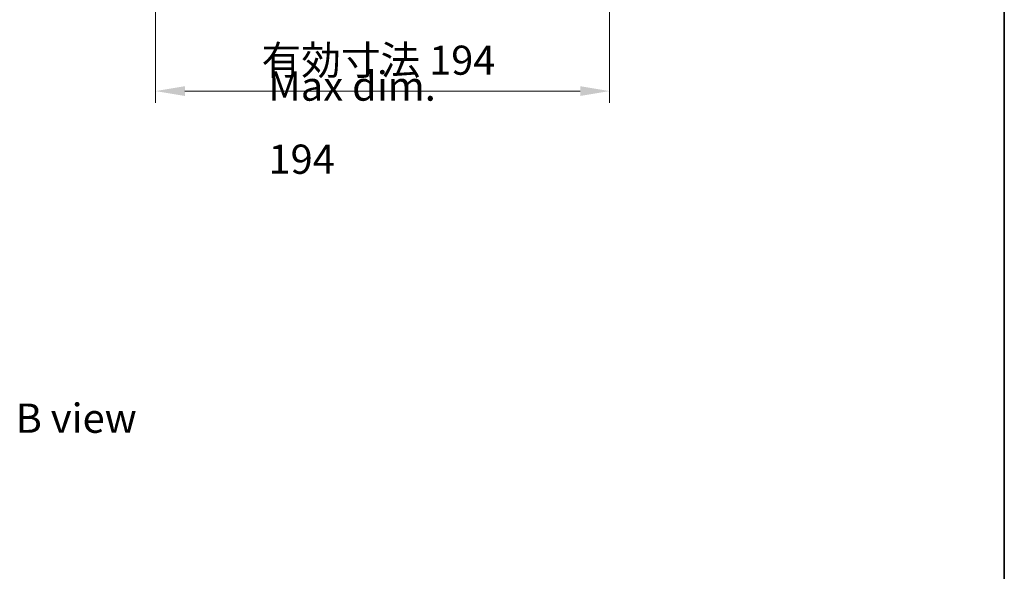
# Model space of a CAD drawing. Units: millimetres. Extents: x 0 to 8076, y 0 to 1405.
# Drawn here: x 3499 to 3920, y 807 to 1043 of the extents above; entities that cross this region are included whole.
import ezdxf

# ---------------------------------------------------------------- set-up
doc = ezdxf.new("R2010")
doc.units = ezdxf.units.MM
doc.header["$LTSCALE"] = 5
doc.layers.get('Defpoints').update_dxf_attribs({"lineweight": 25})
for name, color, linetype, lineweight in [('Border (ISO)', 7, 'Continuous', 35), ('Dimension (ISO)', 7, 'Continuous', 18), ('Dimension (ISO) @ 1', 7, 'Continuous', 18), ('Symbol (ISO)', 7, 'Continuous', 18)]:
    doc.layers.add(name, color=color, linetype=linetype, lineweight=lineweight)
doc.styles.add('Note Text (TK)', font='MS PGothic.ttf')
doc.dimstyles.new('Default - Method 1b (TK)', dxfattribs={"dimscale": 5, "dimtxt": 2.5, "dimasz": 2.5, "dimexe": 1, "dimexo": 1.5, "dimgap": 1, "dimtad": 1, "dimtoh": 1, "dimrnd": 1e-08, "dimdsep": 46, "dimtxsty": 'Note Text (TK)', "dimcen": 0.09, "dimdle": 5, "dimclrd": 100, "dimclre": 100, "dimclrt": 7, "dimadec": 1, "dimazin": 1, "dimtfac": 1, "dimtmove": 0, "dimatfit": 3, "dimfxl": 0, "dimtolj": 1, "dimlwd": -1, "dimlwe": -1, "dimarcsym": 0})

# ---------------------------------------------------------------- blocks, each defined once
blk = doc.blocks.new('図面枠 tk図枠')
at = {"layer": 'Border (ISO)'}
blk.add_line((405.5, 289), (405.5, 8), dxfattribs=at)
blk = doc.blocks.new('*D80')
at = {"layer": 'Defpoints', "color": 0, "transparency": 16777216}
for p in [(3557.27, 1060), (3751.27, 1060), (3751.27, 1012)]:
    blk.add_point(p, dxfattribs=at)
at = {"layer": 'Dimension (ISO)', "color": 100, "transparency": 16777216}
for p, q in [((3557.27, 1052.5), (3557.27, 1007)), ((3751.27, 1052.5), (3751.27, 1007)), ((3569.77, 1012), (3738.77, 1012))]:
    blk.add_line(p, q, dxfattribs=at)
for points in [[(3569.77, 1014.08), (3569.77, 1009.92), (3557.27, 1012)], [(3738.77, 1014.08), (3738.77, 1009.92), (3751.27, 1012)]]:
    blk.add_solid(points, dxfattribs=at)
at = {"layer": 'Dimension (ISO)', "color": 7, "transparency": 16777216, "insert": (3602.54, 1025.2), "char_height": 12.5, "attachment_point": 4, "style": 'Note Text (TK)'}
blk.add_mtext('\\A1;\\fＭＳ Ｐゴシック|b0|i0;\\H12.4365;有効寸法 194', dxfattribs=at)

msp = doc.modelspace()

# ---------------------------------------------------------------- block references
at = {"xscale": 5, "yscale": 5, "zscale": 5}
msp.add_blockref('図面枠 tk図枠', (1892.5, -40), dxfattribs=at)

# ---------------------------------------------------------------- texts
at = {"layer": 'Symbol (ISO)', "color": 7, "char_height": 12.5, "attachment_point": 4, "line_spacing_factor": 1.5, "style": 'Note Text (TK)'}
for s, insert, width in [('{\\fＭＳ Ｐゴシック|b0|i0;Max dim. 194}', (3605.492, 998.509), 101.68129), ('{\\fＭＳ Ｐゴシック|b0|i0;B view}', (3497.464, 872.176), 51.97368)]:
    msp.add_mtext(s, dxfattribs=dict(at, insert=insert, width=width))

# ---------------------------------------------------------------- dimensions: what is measured, and where the dimension line sits
at = {"layer": 'Dimension (ISO) @ 1', "color": 100, "true_color": 0x00ff3f}
dim = msp.add_linear_dim(base=(3751.265, 1011.999), p1=(3557.265, 1059.999), p2=(3751.265, 1059.999), angle=180, text='\\fＭＳ Ｐゴシック|b0|i0;\\H12.4365;有効寸法 <>', dimstyle='Default - Method 1b (TK)', override={"dimscale": 1, "dimtxt": 12.5, "dimasz": 12.5, "dimexe": 5, "dimexo": 7.5, "dimgap": 5, "dimtoh": 0, "dimdec": 2, "dimcen": 0.45, "dimtol": 0, "dimlim": 0, "dimtp": 0, "dimtm": 0, "dimtdec": 2, "dimtix": 0, "dimtofl": 0, "dimtmove": 0, "dimatfit": 1}, dxfattribs=at)
dim.commit()
dim.dimension.update_dxf_attribs({"geometry": '*D80', "text_midpoint": (3654.265, 1011.999), "dimtype": 128})

doc.saveas('drawing.dxf')
